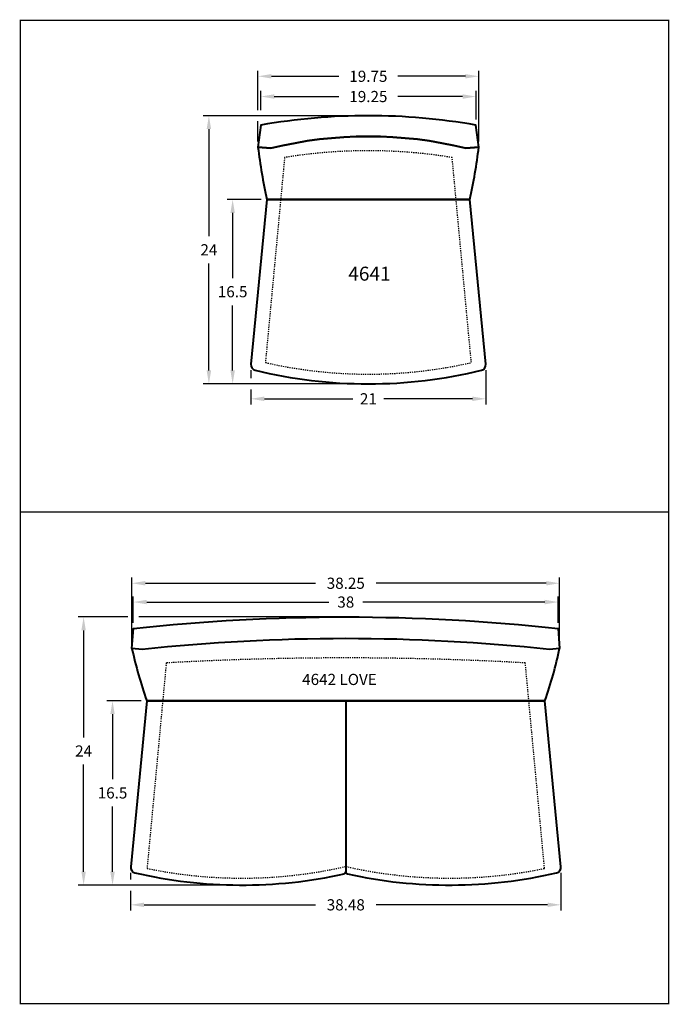
# Model space of a CAD drawing. Units: inches. Extents: x -0.1 to 58, y -88.1 to 0.1.
import ezdxf

# ---------------------------------------------------------------- set-up
doc = ezdxf.new("R2010")
doc.units = ezdxf.units.IN
doc.header["$LTSCALE"] = 0.1875
doc.header["$MEASUREMENT"] = 0
doc.linetypes.add('HIDDEN', pattern=[0.375, 0.25, -0.125])
for name, color, linetype, lineweight in [('Dim', 84, 'Continuous', 25), ('Hid', 8, 'HIDDEN', 25), ('Object', 12, 'Continuous', 40), ('Text', 154, 'Continuous', 25)]:
    doc.layers.add(name, color=color, linetype=linetype, lineweight=lineweight)
doc.styles.get("Standard").update_dxf_attribs({"font": 'romans.shx'})
doc.dimstyles.get("Standard").update_dxf_attribs({"dimscale": 8, "dimtxt": 0.125, "dimasz": 0.15, "dimexe": 0.0625, "dimexo": 0.0625, "dimgap": 0.09, "dimtad": 0, "dimtih": 1, "dimtoh": 1, "dimdec": 4, "dimzin": 12, "dimdsep": 46, "dimtxsty": 'Standard', "dimcen": 0, "dimadec": 0, "dimazin": 0, "dimtfac": 1, "dimtdec": 4, "dimtofl": 0, "dimtmove": 0, "dimatfit": 3, "dimfxl": 0, "dimtolj": 1, "dimtzin": 0, "dimarcsym": 0})

# ---------------------------------------------------------------- blocks, each defined once
blk = doc.blocks.new('*D20')
at = {"layer": 'Defpoints', "color": 0}
for p in [(48.099, -52.06), (10.099, -54.426), (48.099, -54.426)]:
    blk.add_point(p, dxfattribs=at)
at = {"layer": 'Dim', "color": 0, "lineweight": -2}
for p, q in [((10.099, -53.926), (10.099, -51.56)), ((48.099, -53.926), (48.099, -51.56)), ((11.299, -52.06), (27.57, -52.06)), ((46.899, -52.06), (30.629, -52.06))]:
    blk.add_line(p, q, dxfattribs=at)
at = {"layer": 'Dim', "color": 0}
for points in [[(11.299, -51.86), (11.299, -52.26), (10.099, -52.06)], [(46.899, -51.86), (46.899, -52.26), (48.099, -52.06)]]:
    blk.add_solid(points, dxfattribs=at)
at = {"layer": 'Dim', "color": 0, "insert": (29.099, -52.06), "char_height": 1, "attachment_point": 5}
blk.add_mtext('\\A1;38', dxfattribs=at)
blk = doc.blocks.new('*D21')
at = {"layer": 'Defpoints', "color": 0}
for p in [(48.224, -50.377), (9.974, -56.202), (48.224, -56.202)]:
    blk.add_point(p, dxfattribs=at)
at = {"layer": 'Dim', "color": 0, "lineweight": -2}
for p, q in [((9.974, -55.702), (9.974, -49.877)), ((48.224, -55.702), (48.224, -49.877)), ((11.174, -50.377), (26.379, -50.377)), ((47.024, -50.377), (31.819, -50.377))]:
    blk.add_line(p, q, dxfattribs=at)
at = {"layer": 'Dim', "color": 0}
for points in [[(11.174, -50.177), (11.174, -50.577), (9.974, -50.377)], [(47.024, -50.177), (47.024, -50.577), (48.224, -50.377)]]:
    blk.add_solid(points, dxfattribs=at)
at = {"layer": 'Dim', "color": 0, "insert": (29.099, -50.377), "char_height": 1, "attachment_point": 5}
blk.add_mtext('\\A1;38.25', dxfattribs=at)
blk = doc.blocks.new('*D22')
at = {"layer": 'Defpoints', "color": 0}
for p in [(29.099, -53.392), (5.653, -77.392), (19.814, -77.392)]:
    blk.add_point(p, dxfattribs=at)
at = {"layer": 'Dim', "color": 0, "lineweight": -2}
for p, q in [((9.599, -53.392), (5.153, -53.392)), ((28.599, -53.392), (10.599, -53.392)), ((5.653, -54.592), (5.653, -64.172)), ((5.653, -76.192), (5.653, -66.612)), ((19.314, -77.392), (5.153, -77.392))]:
    blk.add_line(p, q, dxfattribs=at)
at = {"layer": 'Dim', "color": 0}
for points in [[(5.453, -54.592), (5.853, -54.592), (5.653, -53.392)], [(5.453, -76.192), (5.853, -76.192), (5.653, -77.392)]]:
    blk.add_solid(points, dxfattribs=at)
at = {"layer": 'Dim', "color": 0, "insert": (5.653, -65.392), "char_height": 1, "attachment_point": 5}
blk.add_mtext('\\A1;24', dxfattribs=at)
blk = doc.blocks.new('*D23')
at = {"layer": 'Defpoints', "color": 0}
for p in [(9.859, -75.81), (48.339, -75.809), (9.859, -79.158)]:
    blk.add_point(p, dxfattribs=at)
at = {"layer": 'Dim', "color": 0, "lineweight": -2}
for p, q in [((9.859, -76.31), (9.859, -76.892)), ((48.339, -76.309), (48.339, -79.658)), ((9.859, -77.892), (9.859, -79.658)), ((11.059, -79.158), (26.379, -79.158)), ((47.139, -79.158), (31.819, -79.158))]:
    blk.add_line(p, q, dxfattribs=at)
at = {"layer": 'Dim', "color": 0}
for points in [[(11.059, -78.958), (11.059, -79.358), (9.859, -79.158)], [(47.139, -78.958), (47.139, -79.358), (48.339, -79.158)]]:
    blk.add_solid(points, dxfattribs=at)
at = {"layer": 'Dim', "color": 0, "insert": (29.099, -79.158), "char_height": 1, "attachment_point": 5}
blk.add_mtext('\\A1;38.48', dxfattribs=at)
blk = doc.blocks.new('*D24')
at = {"layer": 'Defpoints', "color": 0}
for p in [(20.619, -30.82), (41.619, -30.82), (41.619, -33.869)]:
    blk.add_point(p, dxfattribs=at)
at = {"layer": 'Dim', "color": 0, "lineweight": -2}
for p, q in [((20.619, -31.32), (20.619, -32.033)), ((41.619, -31.32), (41.619, -34.369)), ((20.619, -33.033), (20.619, -34.369)), ((21.819, -33.869), (29.732, -33.869)), ((40.419, -33.869), (32.505, -33.869))]:
    blk.add_line(p, q, dxfattribs=at)
at = {"layer": 'Dim', "color": 0}
for points in [[(21.819, -33.669), (21.819, -34.069), (20.619, -33.869)], [(40.419, -33.669), (40.419, -34.069), (41.619, -33.869)]]:
    blk.add_solid(points, dxfattribs=at)
at = {"layer": 'Dim', "color": 0, "insert": (31.119, -33.869), "char_height": 1, "attachment_point": 5}
blk.add_mtext('\\A1;21', dxfattribs=at)
blk = doc.blocks.new('*D11')
at = {"layer": 'Defpoints', "color": 0}
for p in [(18.98, -16.033), (22.04, -16.033), (31.119, -32.533)]:
    blk.add_point(p, dxfattribs=at)
at = {"layer": 'Dim', "color": 0, "lineweight": -2}
for p, q in [((21.54, -16.033), (18.48, -16.033)), ((18.98, -17.233), (18.98, -23.063)), ((18.98, -31.333), (18.98, -25.503)), ((30.619, -32.533), (18.48, -32.533))]:
    blk.add_line(p, q, dxfattribs=at)
at = {"layer": 'Dim', "color": 0}
for points in [[(18.78, -17.233), (19.18, -17.233), (18.98, -16.033)], [(18.78, -31.333), (19.18, -31.333), (18.98, -32.533)]]:
    blk.add_solid(points, dxfattribs=at)
at = {"layer": 'Dim', "color": 0, "insert": (18.98, -24.283), "char_height": 1, "attachment_point": 5}
blk.add_mtext('\\A1;16.5', dxfattribs=at)
blk = doc.blocks.new('*D25')
at = {"layer": 'Defpoints', "color": 0}
for p in [(16.856, -8.533), (31.119, -8.533), (31.119, -32.533)]:
    blk.add_point(p, dxfattribs=at)
at = {"layer": 'Dim', "color": 0, "lineweight": -2}
for p, q in [((30.619, -8.533), (16.356, -8.533)), ((16.856, -9.733), (16.856, -19.313)), ((16.856, -31.333), (16.856, -21.753)), ((30.619, -32.533), (16.356, -32.533))]:
    blk.add_line(p, q, dxfattribs=at)
at = {"layer": 'Dim', "color": 0}
for points in [[(16.656, -9.733), (17.056, -9.733), (16.856, -8.533)], [(16.656, -31.333), (17.056, -31.333), (16.856, -32.533)]]:
    blk.add_solid(points, dxfattribs=at)
at = {"layer": 'Dim', "color": 0, "insert": (16.856, -20.533), "char_height": 1, "attachment_point": 5}
blk.add_mtext('\\A1;24', dxfattribs=at)
blk = doc.blocks.new('*D26')
at = {"layer": 'Defpoints', "color": 0}
for p in [(40.994, -5.002), (21.244, -11.342), (40.994, -11.342)]:
    blk.add_point(p, dxfattribs=at)
at = {"layer": 'Dim', "color": 0, "lineweight": -2}
for p, q in [((21.244, -8.033), (21.244, -4.502)), ((22.444, -5.002), (28.47, -5.002)), ((39.794, -5.002), (33.767, -5.002)), ((40.994, -10.842), (40.994, -4.502)), ((21.244, -10.842), (21.244, -9.033))]:
    blk.add_line(p, q, dxfattribs=at)
at = {"layer": 'Dim', "color": 0}
for points in [[(22.444, -4.802), (22.444, -5.202), (21.244, -5.002)], [(39.794, -4.802), (39.794, -5.202), (40.994, -5.002)]]:
    blk.add_solid(points, dxfattribs=at)
at = {"layer": 'Dim', "color": 0, "insert": (31.119, -5.002), "char_height": 1, "attachment_point": 5}
blk.add_mtext('\\A1;19.75', dxfattribs=at)
blk = doc.blocks.new('*D27')
at = {"layer": 'Defpoints', "color": 0}
for p in [(40.744, -6.815), (21.494, -9.375), (40.744, -9.375)]:
    blk.add_point(p, dxfattribs=at)
at = {"layer": 'Dim', "color": 0, "lineweight": -2}
for p, q in [((21.494, -8.033), (21.494, -6.315)), ((22.694, -6.815), (28.47, -6.815)), ((39.544, -6.815), (33.767, -6.815)), ((40.744, -8.875), (40.744, -6.315))]:
    blk.add_line(p, q, dxfattribs=at)
at = {"layer": 'Dim', "color": 0}
for points in [[(22.694, -6.615), (22.694, -7.015), (21.494, -6.815)], [(39.544, -6.615), (39.544, -7.015), (40.744, -6.815)]]:
    blk.add_solid(points, dxfattribs=at)
at = {"layer": 'Dim', "color": 0, "insert": (31.119, -6.815), "char_height": 1, "attachment_point": 5}
blk.add_mtext('\\A1;19.25', dxfattribs=at)
blk = doc.blocks.new('*D33')
at = {"layer": 'Defpoints', "color": 0}
for p in [(8.238, -60.892), (11.293, -60.892), (19.814, -77.392)]:
    blk.add_point(p, dxfattribs=at)
at = {"layer": 'Dim', "color": 0, "lineweight": -2}
for p, q in [((10.793, -60.892), (7.738, -60.892)), ((8.238, -62.092), (8.238, -67.922)), ((8.238, -76.192), (8.238, -70.362)), ((19.314, -77.392), (7.738, -77.392))]:
    blk.add_line(p, q, dxfattribs=at)
at = {"layer": 'Dim', "color": 0}
for points in [[(8.038, -62.092), (8.438, -62.092), (8.238, -60.892)], [(8.038, -76.192), (8.438, -76.192), (8.238, -77.392)]]:
    blk.add_solid(points, dxfattribs=at)
at = {"layer": 'Dim', "color": 0, "insert": (8.238, -69.142), "char_height": 1, "attachment_point": 5}
blk.add_mtext('\\A1;16.5', dxfattribs=at)
blk = doc.blocks.new('4641')
at = {"layer": 'Hid'}
blk.add_lwpolyline([(9.209, 1.904), (7.493, 20.26, 0.081212), (-7.493, 20.26), (-9.209, 1.904, 0.112393)], format="xyb", close=True, dxfattribs=at)
at = {"layer": 'Object'}
for points in [[(-8.72, 21.097, -0.120929), (8.72, 21.097), (9.875, 21.191), (9.625, 23.158, 0.087498), (-9.625, 23.158), (-9.875, 21.191)], [(9.875, 21.191), (8.72, 21.097, 0.120929), (-8.72, 21.097), (-9.875, 21.191, 0.022406), (-9.078, 16.5), (9.078, 16.5, 0.022406)], [(-10.119, 1.227, 0.121222), (10.119, 1.227, 0.372276), (10.498, 1.76), (9.078, 16.5), (-9.078, 16.5), (-10.498, 1.76, 0.372276)]]:
    blk.add_lwpolyline(points, format="xyb", close=True, dxfattribs=at)
at = {"layer": 'Text', "insert": (-1.797, 10.488), "char_height": 1.25, "width": 3.57945, "attachment_point": 1}
blk.add_mtext('{\\fTimes New Roman|b1|i0|c0|p18;4641}', dxfattribs=at)
blk = doc.blocks.new('4642')
at = {"layer": 'Hid'}
blk.add_lwpolyline([(17.773, -7.349), (16.054, 11.043, 0.027953), (-16.055, 11.043), (-17.774, -7.349, 0.107709), (-0.001, -7.175, 0.107713)], format="xyb", close=True, dxfattribs=at)
at = {"layer": 'Object'}
blk.add_line((0, 7.66), (0, -7.66), dxfattribs=at)
for points in [[(18.209, 12.255, 0.052761), (-18.21, 12.255), (-19.125, 12.349), (-19, 14.125, -0.054451), (19, 14.125), (19.125, 12.349)], [(19.125, 12.349), (18.209, 12.255, 0.052761), (-18.21, 12.255), (-19.125, 12.349, 0.03237), (-17.806, 7.66), (17.806, 7.66, 0.03237)]]:
    blk.add_lwpolyline(points, format="xyb", close=True, dxfattribs=at)
blk.add_lwpolyline([(0, -7.66, 0.351864), (0.147, -7.843, 0.1118), (18.853, -7.745, 0.376087), (19.238, -7.21), (17.806, 7.66), (-17.806, 7.66), (-19.238, -7.21, 0.376092), (-18.853, -7.745, 0.1118), (-0.147, -7.843, 0.351746), (0, -7.66)], format="xyb", dxfattribs=at)
at = {"layer": 'Text', "insert": (-3.902, 10.066), "char_height": 1, "width": 7.83963, "attachment_point": 1}
blk.add_mtext('{\\fTimes New Roman|b1|i0|c0|p18;4642 LOVE}', dxfattribs=at)

msp = doc.modelspace()

# ---------------------------------------------------------------- linework, layer by layer
at = {"layer": 'Object', "color": 6, "const_width": 0.125}
for points in [[(0, -44), (57.96765, -44), (57.96765, 0), (0, 0)], [(0, -88), (57.96765, -88), (57.96765, -44), (0, -44)]]:
    msp.add_lwpolyline(points, close=True, dxfattribs=at)

# ---------------------------------------------------------------- block references
at = {"layer": 'Object'}
for name, p in [('4641', (31.11878, -32.53267)), ('4642', (29.0991, -68.55135))]:
    msp.add_blockref(name, p, dxfattribs=at)

# ---------------------------------------------------------------- dimensions: what is measured, and where the dimension line sits
at = {"layer": 'Dim'}
for base, p1, p2, picture, middle in [((40.99378, -5.00186), (21.24378, -11.34155), (40.99378, -11.34155), '*D26', (31.11878, -5.00186)), ((41.61876, -33.86933), (20.6188, -30.82045), (41.61876, -30.82045), '*D24', (31.11878, -33.86933))]:
    dim = msp.add_linear_dim(base=base, p1=p1, p2=p2, dimstyle='Standard', dxfattribs=at)
    dim.commit()
    dim.dimension.update_dxf_attribs({"geometry": picture, "text_midpoint": middle, "dimtype": 160})
dim = msp.add_linear_dim(base=(40.74378, -6.81457), p1=(21.49378, -9.37484), p2=(40.74378, -9.37484), dimstyle='Standard', dxfattribs=at)
dim.commit()
dim.dimension.update_dxf_attribs({"geometry": '*D27', "text_midpoint": (31.11878, -6.81457)})
for base, p2, picture, middle in [((16.85572, -8.53267), (31.11878, -8.53267), '*D25', (16.85572, -20.53267)), ((18.98024, -16.03267), (22.04039, -16.03267), '*D11', (18.98024, -24.28267))]:
    dim = msp.add_linear_dim(base=base, p1=(31.11878, -32.53267), p2=p2, angle=90, dimstyle='Standard', dxfattribs=at)
    dim.commit()
    dim.dimension.update_dxf_attribs({"geometry": picture, "text_midpoint": middle, "dimtype": 160})
for base, p1, p2, picture, middle in [((48.22375, -50.37723), (9.97375, -56.20243), (48.22375, -56.2025), '*D21', (29.09875, -50.37723)), ((9.85902, -79.15836), (48.33916, -75.80949), (9.85902, -75.80964), '*D23', (29.09909, -79.15836))]:
    dim = msp.add_linear_dim(base=base, p1=p1, p2=p2, dimstyle='Standard', override={"dimdec": 2}, dxfattribs=at)
    dim.commit()
    dim.dimension.update_dxf_attribs({"geometry": picture, "text_midpoint": middle, "dimtype": 160})
dim = msp.add_linear_dim(base=(48.0991, -52.06037), p1=(10.0991, -54.42619), p2=(48.0991, -54.42619), dimstyle='Standard', override={"dimdec": 2}, dxfattribs=at)
dim.commit()
dim.dimension.update_dxf_attribs({"geometry": '*D20', "text_midpoint": (29.0991, -52.06037)})
dim = msp.add_linear_dim(base=(5.65328, -77.39161), p1=(29.0991, -53.39161), p2=(19.81394, -77.39161), angle=90, dimstyle='Standard', override={"dimdec": 2}, dxfattribs=at)
dim.commit()
dim.dimension.update_dxf_attribs({"geometry": '*D22', "text_midpoint": (5.65328, -65.39161), "dimtype": 160})
dim = msp.add_linear_dim(base=(8.23793, -60.89161), p1=(19.81394, -77.39161), p2=(11.29315, -60.89161), angle=90, dimstyle='Standard', override={"dimdec": 2}, dxfattribs=at)
dim.commit()
dim.dimension.update_dxf_attribs({"geometry": '*D33', "text_midpoint": (8.23793, -69.14161)})

doc.saveas('drawing.dxf')
